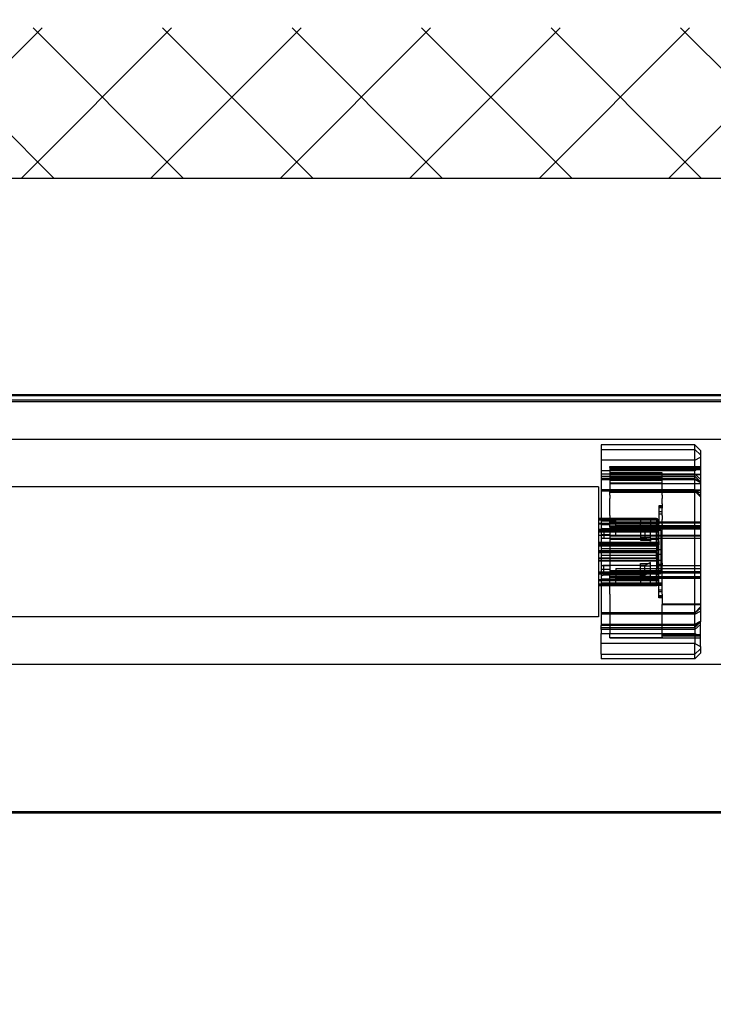
# Model space of a CAD drawing. Units: millimetres. Extents: x -988 to 5794, y -463 to 4060.
# Drawn here: x -455 to -215, y 1459 to 1800 of the extents above; entities that cross this region are included whole.
import ezdxf

# ---------------------------------------------------------------- set-up
doc = ezdxf.new("R2010")
doc.units = ezdxf.units.MM
doc.layers.add('Storama Masslinie', color=1, linetype='Continuous')
doc.layers.add('Storama Volllinie', color=7, linetype='Continuous')
doc.styles.add('ADESK2', font='isocp')
doc.dimstyles.new('MASS1_10', dxfattribs={"dimtxt": 20, "dimasz": 20, "dimexe": 10, "dimexo": 10, "dimgap": 1, "dimtad": 0, "dimdec": 1, "dimdsep": 46, "dimtxsty": 'ADESK2', "dimcen": -10, "dimclrd": 1, "dimclre": 1, "dimclrt": 1, "dimadec": 0, "dimazin": 0, "dimtfac": 1, "dimtdec": 1, "dimtmove": 0, "dimatfit": 3, "dimfxl": 1, "dimtvp": 1, "dimtolj": 1, "dimtzin": 0, "dimarcsym": 0})

# ---------------------------------------------------------------- blocks, each defined once
blk = doc.blocks.new('*D29')
at = {"layer": 'Defpoints', "color": 0, "lineweight": -3, "transparency": 16777216}
for p in [(-130.89, 1896.02), (-872.56, 1745.55), (-130.89, 1745.55)]:
    blk.add_point(p, dxfattribs=at)
at = {"layer": 'Storama Masslinie', "color": 1, "lineweight": -2, "transparency": 16777216}
for p, q in [((-872.56, 1755.55), (-872.56, 1906.02)), ((-130.89, 1755.55), (-130.89, 1906.02)), ((-852.56, 1896.02), (-150.89, 1896.02))]:
    blk.add_line(p, q, dxfattribs=at)
at = {"layer": 'Storama Masslinie', "color": 1, "lineweight": -3, "transparency": 16777216}
for points in [[(-852.56, 1899.35), (-852.56, 1892.68), (-872.56, 1896.02)], [(-150.89, 1899.35), (-150.89, 1892.68), (-130.89, 1896.02)]]:
    blk.add_solid(points, dxfattribs=at)
at = {"layer": 'Storama Masslinie', "color": 1, "transparency": 16777216, "insert": (-464.19, 1912.17), "char_height": 20, "attachment_point": 5, "style": 'ADESK2'}
blk.add_mtext('\\A1;Nischenlänge bei versenkten Führungen', dxfattribs=at)
blk = doc.blocks.new('*D83')
at = {"layer": 'Defpoints', "color": 0, "lineweight": -3, "transparency": 16777216}
for p in [(-130.89, 1830.78), (-130.89, 1745.55), (-797.79, 1670.18)]:
    blk.add_point(p, dxfattribs=at)
at = {"layer": 'Storama Masslinie', "color": 1, "lineweight": -2, "transparency": 16777216}
for p, q in [((-797.79, 1680.18), (-797.79, 1840.78)), ((-130.89, 1755.55), (-130.89, 1840.78)), ((-777.79, 1830.78), (-150.89, 1830.78))]:
    blk.add_line(p, q, dxfattribs=at)
at = {"layer": 'Storama Masslinie', "color": 1, "lineweight": -3, "transparency": 16777216}
for points in [[(-777.79, 1834.12), (-777.79, 1827.45), (-797.79, 1830.78)], [(-150.89, 1834.12), (-150.89, 1827.45), (-130.89, 1830.78)]]:
    blk.add_solid(points, dxfattribs=at)
at = {"layer": 'Storama Masslinie', "color": 1, "transparency": 16777216, "insert": (-464.34, 1856.51), "char_height": 20, "attachment_point": 5, "style": 'ADESK2'}
blk.add_mtext('\\A1;Anlagenbreite min. 660 / max. 4000', dxfattribs=at)

msp = doc.modelspace()

# ---------------------------------------------------------------- hatches: boundary and pattern name
at = {"layer": 'Storama Volllinie'}
h = msp.add_hatch(dxfattribs=at)
h.set_pattern_fill('ANSI37', color=256, scale=10)
h.paths.add_polyline_path([(-11.08, 1797.62), (-899.34, 1797.62), (-899.34, 725.48), (-899.34, 675.48), (-764.29, 675.48), (-764.29, 1525.48), (-792.79, 1525.48), (-872.79, 1525.55), (-872.56, 1745.55), (-130.89, 1745.55), (-130.89, 1525.48), (-129.37, 1525.48), (-129.34, 675.48), (-11.08, 675.48)])
edge = h.paths.add_edge_path(flags=16)
edge.add_arc((-781.19, 1523.64), 0.4, -53.8314, 0, ccw=False)
edge.add_arc((-784.79, 1528.57), 6.5, 287.6158, 306.1686, ccw=False)
edge.add_spline(control_points=[(-782.82, 1522.38), (-782.83, 1522.38), (-782.85, 1522.38), (-782.91, 1522.41), (-782.95, 1522.43), (-783.05, 1522.47), (-783.1, 1522.5), (-783.16, 1522.53)], knot_values=[0.021058, 0.021058, 0.021058, 0.021058, 0.038997, 0.038997, 0.056936, 0.056936, 0.074831, 0.074831, 0.074831, 0.074831], degree=3, periodic=0)
edge.add_line((-782.83, 1522.38), (-783.94, 1522.38))
edge.add_line((-783.94, 1522.38), (-785.91, 1522.38))
edge.add_line((-785.91, 1522.38), (-786.77, 1522.38))
edge.add_arc((-784.79, 1528.57), 6.5, 233.8314, 252.3112, ccw=False)
edge.add_arc((-788.39, 1523.64), 0.4, 180, 233.8314, ccw=False)
edge.add_line((-788.79, 1523.64), (-786.76, 1523.64))
edge.add_line((-786.76, 1523.64), (-786.76, 1524.04))
edge.add_line((-786.76, 1524.04), (-784.79, 1525.18))
edge.add_line((-784.79, 1525.18), (-782.82, 1524.04))
edge.add_line((-782.82, 1524.04), (-782.82, 1523.64))
edge.add_line((-782.82, 1523.64), (-780.79, 1523.64))
edge = h.paths.add_edge_path(flags=0)
edge.add_arc((-784.79, 1528.57), 6.5, 287.6888, 306.1686, ccw=False)
edge.add_line((-782.82, 1522.38), (-782.82, 1522.38))
edge.add_line((-782.82, 1522.38), (-783.94, 1522.38))
edge.add_line((-783.94, 1522.38), (-785.91, 1522.38))
edge.add_line((-785.91, 1522.38), (-786.77, 1522.38))
edge.add_arc((-784.79, 1528.57), 6.5, 233.8314, 252.3112, ccw=False)
edge.add_line((-788.63, 1523.32), (-786.49, 1523.32))
edge.add_line((-786.49, 1523.32), (-786.49, 1524.16))
edge.add_spline(control_points=[(-786.49, 1524.16), (-786.52, 1524.14), (-786.55, 1524.12), (-786.63, 1524.09), (-786.67, 1524.07), (-786.74, 1524.04), (-786.76, 1524.04), (-786.77, 1524.04), (-786.76, 1524.04), (-786.71, 1524.07), (-786.67, 1524.09), (-786.59, 1524.13), (-786.54, 1524.16), (-786.49, 1524.19)], knot_values=[0.128666, 0.128666, 0.128666, 0.128666, 0.139972, 0.139972, 0.15791, 0.15791, 0.175849, 0.175849, 0.193788, 0.193788, 0.211726, 0.211726, 0.229622, 0.229622, 0.229622, 0.229622], degree=3, periodic=0)
edge.add_spline(control_points=[(-786.49, 1524.19), (-786.44, 1524.21), (-786.39, 1524.24), (-786.29, 1524.29), (-786.24, 1524.31), (-786.14, 1524.35), (-786.1, 1524.36), (-786.06, 1524.36), (-786.05, 1524.35), (-786.04, 1524.35)], knot_values=[0.351323, 0.351323, 0.351323, 0.351323, 0.368011, 0.368011, 0.388051, 0.388051, 0.408091, 0.408091, 0.419123, 0.419123, 0.419123, 0.419123], degree=3, periodic=0)
edge.add_spline(control_points=[(-786.05, 1524.19), (-786.04, 1524.21), (-786.02, 1524.24), (-786.01, 1524.29), (-786.01, 1524.31), (-786.02, 1524.34), (-786.03, 1524.34), (-786.04, 1524.35)], knot_values=[0.305587, 0.305587, 0.305587, 0.305587, 0.322276, 0.322276, 0.342315, 0.342315, 0.351323, 0.351323, 0.351323, 0.351323], degree=3, periodic=0)
edge.add_spline(control_points=[(-786.04, 1524.35), (-786.01, 1524.35), (-785.98, 1524.36), (-785.93, 1524.36), (-785.89, 1524.35), (-785.85, 1524.31), (-785.84, 1524.29), (-785.84, 1524.24), (-785.85, 1524.21), (-785.86, 1524.19)], knot_values=[0.351323, 0.351323, 0.351323, 0.351323, 0.362355, 0.362355, 0.382395, 0.382395, 0.402435, 0.402435, 0.419123, 0.419123, 0.419123, 0.419123], degree=3, periodic=0)
edge.add_line((-785.84, 1524.26), (-785.84, 1524.09))
edge.add_spline(control_points=[(-785.84, 1524.09), (-785.83, 1524.08), (-785.81, 1524.06), (-785.78, 1524.05), (-785.77, 1524.05), (-785.77, 1524.05)], knot_values=[0.152283, 0.152283, 0.152283, 0.152283, 0.164501, 0.164501, 0.167032, 0.167032, 0.167032, 0.167032], degree=3, periodic=0)
edge.add_spline(control_points=[(-785.77, 1524.05), (-785.76, 1524.05), (-785.75, 1524.05), (-785.68, 1524.07), (-785.62, 1524.09), (-785.51, 1524.13), (-785.46, 1524.16), (-785.42, 1524.19)], knot_values=[0.128666, 0.128666, 0.128666, 0.128666, 0.131198, 0.131198, 0.149137, 0.149137, 0.167032, 0.167032, 0.167032, 0.167032], degree=3, periodic=0)
edge.add_spline(control_points=[(-785.42, 1524.19), (-785.38, 1524.21), (-785.34, 1524.24), (-785.24, 1524.29), (-785.18, 1524.31), (-785.04, 1524.35), (-784.97, 1524.36), (-784.87, 1524.36), (-784.83, 1524.35), (-784.79, 1524.35)], knot_values=[0.351323, 0.351323, 0.351323, 0.351323, 0.368011, 0.368011, 0.388051, 0.388051, 0.408091, 0.408091, 0.419123, 0.419123, 0.419123, 0.419123], degree=3, periodic=0)
edge.add_spline(control_points=[(-784.79, 1524.35), (-784.75, 1524.35), (-784.72, 1524.36), (-784.61, 1524.36), (-784.54, 1524.35), (-784.41, 1524.31), (-784.34, 1524.29), (-784.24, 1524.24), (-784.2, 1524.21), (-784.16, 1524.19)], knot_values=[0.351323, 0.351323, 0.351323, 0.351323, 0.362355, 0.362355, 0.382395, 0.382395, 0.402435, 0.402435, 0.419123, 0.419123, 0.419123, 0.419123], degree=3, periodic=0)
edge.add_spline(control_points=[(-784.16, 1524.19), (-784.12, 1524.16), (-784.07, 1524.13), (-783.96, 1524.09), (-783.9, 1524.07), (-783.83, 1524.05), (-783.82, 1524.05), (-783.82, 1524.05)], knot_values=[0.128666, 0.128666, 0.128666, 0.128666, 0.146562, 0.146562, 0.164501, 0.164501, 0.167032, 0.167032, 0.167032, 0.167032], degree=3, periodic=0)
edge.add_spline(control_points=[(-783.82, 1524.05), (-783.81, 1524.05), (-783.81, 1524.05), (-783.77, 1524.06), (-783.75, 1524.08), (-783.74, 1524.09)], knot_values=[0.152283, 0.152283, 0.152283, 0.152283, 0.154815, 0.154815, 0.167032, 0.167032, 0.167032, 0.167032], degree=3, periodic=0)
edge.add_line((-783.74, 1524.09), (-783.74, 1524.26))
edge.add_spline(control_points=[(-783.73, 1524.19), (-783.74, 1524.21), (-783.74, 1524.24), (-783.74, 1524.29), (-783.73, 1524.31), (-783.69, 1524.35), (-783.66, 1524.36), (-783.6, 1524.36), (-783.57, 1524.35), (-783.55, 1524.35)], knot_values=[0.351323, 0.351323, 0.351323, 0.351323, 0.368011, 0.368011, 0.388051, 0.388051, 0.408091, 0.408091, 0.419123, 0.419123, 0.419123, 0.419123], degree=3, periodic=0)
edge.add_spline(control_points=[(-783.55, 1524.35), (-783.54, 1524.35), (-783.52, 1524.36), (-783.48, 1524.36), (-783.44, 1524.35), (-783.34, 1524.31), (-783.29, 1524.29), (-783.19, 1524.24), (-783.15, 1524.21), (-783.1, 1524.19)], knot_values=[0.351323, 0.351323, 0.351323, 0.351323, 0.362355, 0.362355, 0.382395, 0.382395, 0.402435, 0.402435, 0.419123, 0.419123, 0.419123, 0.419123], degree=3, periodic=0)
edge.add_spline(control_points=[(-783.1, 1524.19), (-783.04, 1524.16), (-782.99, 1524.13), (-782.91, 1524.09), (-782.87, 1524.07), (-782.83, 1524.04), (-782.82, 1524.04), (-782.83, 1524.04), (-782.85, 1524.04), (-782.91, 1524.07), (-782.95, 1524.09), (-783.03, 1524.12), (-783.06, 1524.14), (-783.1, 1524.16)], knot_values=[0.128666, 0.128666, 0.128666, 0.128666, 0.146562, 0.146562, 0.164501, 0.164501, 0.182439, 0.182439, 0.200378, 0.200378, 0.218317, 0.218317, 0.229622, 0.229622, 0.229622, 0.229622], degree=3, periodic=0)
edge.add_line((-783.1, 1524.16), (-783.1, 1523.32))
edge.add_line((-783.1, 1523.32), (-780.96, 1523.32))
edge = h.paths.add_edge_path(flags=0)
edge.add_spline(control_points=[(-786.05, 1522.69), (-786.06, 1522.69), (-786.07, 1522.7), (-786.08, 1522.7), (-786.08, 1522.7), (-786.08, 1522.7)], knot_values=[0.087087, 0.087087, 0.087087, 0.087087, 0.09227, 0.09227, 0.093603, 0.093603, 0.093603, 0.093603], degree=3, periodic=0)
edge.add_spline(control_points=[(-786.08, 1522.68), (-786.07, 1522.68), (-786.06, 1522.68), (-786.05, 1522.68)], knot_values=[0.10207, 0.10207, 0.10207, 0.10207, 0.105524, 0.105524, 0.105524, 0.105524], degree=3, periodic=0)
edge.add_spline(control_points=[(-786.05, 1522.53), (-786.04, 1522.55), (-786.02, 1522.58), (-786.01, 1522.63), (-786.01, 1522.65), (-786.02, 1522.68), (-786.03, 1522.68), (-786.04, 1522.69)], knot_values=[0.099453, 0.099453, 0.099453, 0.099453, 0.116141, 0.116141, 0.136181, 0.136181, 0.145188, 0.145188, 0.145188, 0.145188], degree=3, periodic=0)
edge.add_spline(control_points=[(-786.04, 1522.69), (-786.03, 1522.69), (-786.02, 1522.69), (-786.01, 1522.69)], knot_values=[0.095546, 0.095546, 0.095546, 0.095546, 0.099453, 0.099453, 0.099453, 0.099453], degree=3, periodic=0)
edge = h.paths.add_edge_path(flags=0)
edge.add_line((-783.72, 1522.66), (-783.72, 1522.68))
edge.add_spline(control_points=[(-783.73, 1522.65), (-783.74, 1522.64), (-783.74, 1522.62), (-783.74, 1522.58), (-783.74, 1522.55), (-783.73, 1522.53)], knot_values=[0.031652, 0.031652, 0.031652, 0.031652, 0.045609, 0.045609, 0.062297, 0.062297, 0.062297, 0.062297], degree=3, periodic=0)
edge.add_spline(control_points=[(-783.57, 1522.69), (-783.59, 1522.69), (-783.61, 1522.7), (-783.66, 1522.7), (-783.69, 1522.69), (-783.71, 1522.67), (-783.71, 1522.66), (-783.72, 1522.66)], knot_values=[0.065968, 0.065968, 0.065968, 0.065968, 0.073094, 0.073094, 0.093133, 0.093133, 0.095546, 0.095546, 0.095546, 0.095546], degree=3, periodic=0)
edge = h.paths.add_edge_path(flags=0)
edge.add_spline(control_points=[(-783.16, 1522.56), (-783.18, 1522.57), (-783.21, 1522.59), (-783.29, 1522.63), (-783.34, 1522.65), (-783.44, 1522.69), (-783.47, 1522.69), (-783.5, 1522.7)], knot_values=[0.038447, 0.038447, 0.038447, 0.038447, 0.048341, 0.048341, 0.068381, 0.068381, 0.087087, 0.087087, 0.087087, 0.087087], degree=3, periodic=0)
edge.add_line((-783.5, 1522.7), (-783.5, 1524.12))
edge.add_line((-783.5, 1524.12), (-783.53, 1524.19))
edge.add_line((-783.53, 1524.19), (-783.53, 1522.7))
edge = h.paths.add_edge_path(flags=0)
edge.add_line((-782.82, 1522.38), (-782.85, 1522.39))
edge.add_spline(control_points=[(-783.1, 1522.53), (-783.04, 1522.5), (-782.99, 1522.47), (-782.91, 1522.43), (-782.87, 1522.41), (-782.83, 1522.38), (-782.82, 1522.38), (-782.82, 1522.38)], knot_values=[0.074831, 0.074831, 0.074831, 0.074831, 0.092727, 0.092727, 0.110665, 0.110665, 0.128604, 0.128604, 0.128604, 0.128604], degree=3, periodic=0)
edge.add_line((-782.82, 1522.38), (-782.82, 1522.38))
edge = h.paths.add_edge_path(flags=0)
edge.add_spline(control_points=[(-783.82, 1522.39), (-783.85, 1522.38), (-783.89, 1522.38), (-783.94, 1522.38)], knot_values=[0.074831, 0.074831, 0.074831, 0.074831, 0.090238, 0.090238, 0.090238, 0.090238], degree=3, periodic=0)
edge.add_spline(control_points=[(-783.94, 1522.38), (-784, 1522.38), (-784.06, 1522.38), (-784.18, 1522.41), (-784.24, 1522.43), (-784.34, 1522.47), (-784.38, 1522.5), (-784.42, 1522.53)], knot_values=[0.021058, 0.021058, 0.021058, 0.021058, 0.038997, 0.038997, 0.056936, 0.056936, 0.074831, 0.074831, 0.074831, 0.074831], degree=3, periodic=0)
edge.add_spline(control_points=[(-784.42, 1522.53), (-784.45, 1522.55), (-784.49, 1522.58), (-784.58, 1522.63), (-784.64, 1522.65), (-784.73, 1522.68), (-784.76, 1522.68), (-784.79, 1522.69)], knot_values=[0.099453, 0.099453, 0.099453, 0.099453, 0.116141, 0.116141, 0.136181, 0.136181, 0.145188, 0.145188, 0.145188, 0.145188], degree=3, periodic=0)
edge.add_spline(control_points=[(-784.79, 1522.69), (-784.82, 1522.68), (-784.85, 1522.68), (-784.95, 1522.65), (-785, 1522.63), (-785.09, 1522.58), (-785.13, 1522.55), (-785.16, 1522.53)], knot_values=[0.099453, 0.099453, 0.099453, 0.099453, 0.10846, 0.10846, 0.1285, 0.1285, 0.145188, 0.145188, 0.145188, 0.145188], degree=3, periodic=0)
edge.add_spline(control_points=[(-785.16, 1522.53), (-785.2, 1522.5), (-785.24, 1522.47), (-785.34, 1522.43), (-785.4, 1522.41), (-785.53, 1522.38), (-785.59, 1522.38), (-785.64, 1522.38)], knot_values=[0.021058, 0.021058, 0.021058, 0.021058, 0.038954, 0.038954, 0.056892, 0.056892, 0.074831, 0.074831, 0.074831, 0.074831], degree=3, periodic=0)
edge.add_spline(control_points=[(-785.64, 1522.38), (-785.69, 1522.38), (-785.73, 1522.38), (-785.77, 1522.39)], knot_values=[0.074831, 0.074831, 0.074831, 0.074831, 0.090238, 0.090238, 0.090238, 0.090238], degree=3, periodic=0)
edge.add_spline(control_points=[(-785.77, 1522.39), (-785.82, 1522.38), (-785.87, 1522.38), (-785.91, 1522.38)], knot_values=[0.074831, 0.074831, 0.074831, 0.074831, 0.090238, 0.090238, 0.090238, 0.090238], degree=3, periodic=0)
edge.add_spline(control_points=[(-785.91, 1522.38), (-785.96, 1522.38), (-786, 1522.38), (-786.06, 1522.41), (-786.08, 1522.43), (-786.08, 1522.47), (-786.08, 1522.5), (-786.05, 1522.53)], knot_values=[0.021058, 0.021058, 0.021058, 0.021058, 0.038997, 0.038997, 0.056936, 0.056936, 0.074831, 0.074831, 0.074831, 0.074831], degree=3, periodic=0)
edge.add_line((-786.08, 1522.45), (-786.08, 1524.12))
edge.add_line((-786.08, 1524.12), (-786.05, 1524.19))
edge.add_line((-786.05, 1524.19), (-786.05, 1522.53))
edge.add_spline(control_points=[(-786.05, 1522.53), (-786.08, 1522.5), (-786.08, 1522.47), (-786.08, 1522.43), (-786.06, 1522.41), (-786, 1522.38), (-785.96, 1522.38), (-785.91, 1522.38)], knot_values=[0.021058, 0.021058, 0.021058, 0.021058, 0.038954, 0.038954, 0.056892, 0.056892, 0.074831, 0.074831, 0.074831, 0.074831], degree=3, periodic=0)
edge.add_spline(control_points=[(-785.91, 1522.38), (-785.87, 1522.38), (-785.82, 1522.38), (-785.77, 1522.39)], knot_values=[0.074831, 0.074831, 0.074831, 0.074831, 0.090238, 0.090238, 0.090238, 0.090238], degree=3, periodic=0)
edge.add_spline(control_points=[(-785.77, 1522.39), (-785.77, 1522.39), (-785.78, 1522.39), (-785.82, 1522.41), (-785.85, 1522.43), (-785.87, 1522.47), (-785.87, 1522.5), (-785.86, 1522.53)], knot_values=[0.090238, 0.090238, 0.090238, 0.090238, 0.09277, 0.09277, 0.110708, 0.110708, 0.128604, 0.128604, 0.128604, 0.128604], degree=3, periodic=0)
edge.add_line((-785.87, 1522.45), (-785.87, 1524.15))
edge.add_line((-785.87, 1524.15), (-785.86, 1524.19))
edge.add_line((-785.86, 1524.19), (-785.86, 1522.53))
edge.add_spline(control_points=[(-785.86, 1522.53), (-785.87, 1522.5), (-785.87, 1522.47), (-785.85, 1522.43), (-785.82, 1522.41), (-785.78, 1522.39), (-785.77, 1522.39), (-785.77, 1522.39)], knot_values=[0.090238, 0.090238, 0.090238, 0.090238, 0.108133, 0.108133, 0.126072, 0.126072, 0.128604, 0.128604, 0.128604, 0.128604], degree=3, periodic=0)
edge.add_spline(control_points=[(-785.77, 1522.39), (-785.76, 1522.39), (-785.75, 1522.39), (-785.68, 1522.41), (-785.62, 1522.43), (-785.51, 1522.47), (-785.46, 1522.5), (-785.42, 1522.53)], knot_values=[0.090238, 0.090238, 0.090238, 0.090238, 0.09277, 0.09277, 0.110708, 0.110708, 0.128604, 0.128604, 0.128604, 0.128604], degree=3, periodic=0)
edge.add_spline(control_points=[(-785.42, 1522.53), (-785.38, 1522.55), (-785.34, 1522.58), (-785.26, 1522.62), (-785.21, 1522.64), (-785.16, 1522.65)], knot_values=[0.031652, 0.031652, 0.031652, 0.031652, 0.048341, 0.048341, 0.06285, 0.06285, 0.06285, 0.06285], degree=3, periodic=0)
edge.add_spline(control_points=[(-785.16, 1522.65), (-785.15, 1522.66), (-785.13, 1522.66), (-785.04, 1522.69), (-784.97, 1522.7), (-784.87, 1522.7), (-784.83, 1522.69), (-784.79, 1522.69)], knot_values=[0.06285, 0.06285, 0.06285, 0.06285, 0.068381, 0.068381, 0.08842, 0.08842, 0.099453, 0.099453, 0.099453, 0.099453], degree=3, periodic=0)
edge.add_spline(control_points=[(-784.79, 1522.69), (-784.75, 1522.69), (-784.72, 1522.7), (-784.61, 1522.7), (-784.54, 1522.69), (-784.46, 1522.66), (-784.44, 1522.66), (-784.42, 1522.65)], knot_values=[0.06285, 0.06285, 0.06285, 0.06285, 0.073882, 0.073882, 0.093922, 0.093922, 0.099453, 0.099453, 0.099453, 0.099453], degree=3, periodic=0)
edge.add_spline(control_points=[(-784.42, 1522.65), (-784.37, 1522.64), (-784.33, 1522.62), (-784.24, 1522.58), (-784.2, 1522.55), (-784.16, 1522.53)], knot_values=[0.031652, 0.031652, 0.031652, 0.031652, 0.046161, 0.046161, 0.06285, 0.06285, 0.06285, 0.06285], degree=3, periodic=0)
edge.add_spline(control_points=[(-784.16, 1522.53), (-784.12, 1522.5), (-784.07, 1522.47), (-783.96, 1522.43), (-783.9, 1522.41), (-783.83, 1522.39), (-783.82, 1522.39), (-783.82, 1522.39)], knot_values=[0.090238, 0.090238, 0.090238, 0.090238, 0.108133, 0.108133, 0.126072, 0.126072, 0.128604, 0.128604, 0.128604, 0.128604], degree=3, periodic=0)
edge.add_spline(control_points=[(-783.67, 1522.38), (-783.72, 1522.38), (-783.76, 1522.38), (-783.82, 1522.39)], knot_values=[0.074831, 0.074831, 0.074831, 0.074831, 0.090238, 0.090238, 0.090238, 0.090238], degree=3, periodic=0)
edge = h.paths.add_edge_path(flags=16)
edge.add_line((-788.89, 1524.98), (-788.89, 1522.98))
edge.add_line((-788.89, 1522.98), (-788.89, 1522.48))
edge.add_line((-788.89, 1522.48), (-788.89, 1500.48))
edge.add_line((-788.89, 1500.48), (-789.39, 1496.48))
edge.add_line((-789.39, 1496.48), (-791.33, 1480.98))
edge.add_line((-791.33, 1480.98), (-791.39, 1480.48))
edge.add_line((-791.39, 1480.48), (-793.09, 1480.48))
edge.add_line((-793.09, 1480.48), (-793.64, 1480.48))
edge.add_line((-793.64, 1480.48), (-794.39, 1480.48))
edge.add_line((-794.39, 1480.48), (-794.41, 1480.72))
edge.add_line((-794.41, 1480.72), (-794.75, 1484.48))
edge.add_line((-794.75, 1484.48), (-795.69, 1494.92))
edge.add_line((-795.69, 1494.92), (-796.19, 1500.48))
edge.add_line((-796.19, 1500.48), (-796.19, 1522.48))
edge.add_arc((-796.19, 1522.98), 0.5, 270, 360)
edge.add_line((-795.69, 1522.98), (-795.69, 1524.98))
edge.add_line((-795.69, 1524.98), (-795.19, 1524.98))
edge.add_line((-795.19, 1524.98), (-794.39, 1524.98))
edge.add_line((-794.39, 1524.98), (-793.89, 1524.98))
edge.add_line((-793.89, 1524.98), (-792.39, 1524.98))
edge.add_line((-792.39, 1524.98), (-789.83, 1524.98))
edge.add_line((-789.83, 1524.98), (-789.4, 1524.98))
edge.add_ellipse((-788.97, 1524.98), major_axis=(0, 0.5), ratio=0.866025, start_angle=0, end_angle=90)
edge.add_line((-789.4, 1524.98), (-788.89, 1524.98))
edge = h.paths.add_edge_path(flags=0)
edge.add_ellipse((-788.97, 1522.98), major_axis=(0, -0.5), ratio=0.866025, start_angle=270, end_angle=360)
edge.add_line((-788.97, 1522.48), (-789.39, 1522.48))
edge.add_line((-789.39, 1522.48), (-789.83, 1522.48))
edge.add_line((-789.83, 1522.48), (-792.39, 1522.48))
edge.add_spline(control_points=[(-792.39, 1522.48), (-792.61, 1522.48), (-792.88, 1522.47), (-793.09, 1522.53)], knot_values=[0, 0, 0, 0, 0.06638, 0.06638, 0.06638, 0.06638], degree=3, periodic=0)
edge.add_line((-793.09, 1522.53), (-793.09, 1480.98))
edge.add_line((-793.09, 1480.98), (-793.39, 1480.98))
edge.add_spline(control_points=[(-793.39, 1480.98), (-793.39, 1480.9), (-793.4, 1480.82), (-793.42, 1480.74), (-793.42, 1480.73), (-793.43, 1480.72)], knot_values=[0.162153, 0.162153, 0.162153, 0.162153, 0.187087, 0.187087, 0.190192, 0.190192, 0.190192, 0.190192], degree=3, periodic=0)
edge.add_line((-793.39, 1480.97), (-793.39, 1483.63))
edge.add_ellipse((-793.89, 1483.63), major_axis=(0, 0.851), ratio=0.5875, start_angle=270, end_angle=360)
edge.add_line((-793.89, 1484.48), (-793.89, 1522.48))
edge.add_line((-793.89, 1522.48), (-794.39, 1522.48))
edge.add_line((-794.39, 1522.48), (-795.19, 1522.48))
edge.add_line((-795.19, 1522.48), (-795.19, 1522.98))
edge.add_line((-795.19, 1522.98), (-794.39, 1522.98))
edge.add_line((-794.39, 1522.98), (-793.89, 1522.98))
edge.add_line((-793.89, 1522.98), (-792.39, 1522.98))
edge.add_line((-792.39, 1522.98), (-789.83, 1522.98))
edge.add_line((-789.83, 1522.98), (-789.4, 1522.98))
edge = h.paths.add_edge_path(flags=0)
edge.add_spline(control_points=[(-793.09, 1522.53), (-793.13, 1522.54), (-793.17, 1522.55), (-793.24, 1522.56), (-793.27, 1522.57), (-793.32, 1522.57), (-793.34, 1522.57), (-793.37, 1522.56), (-793.38, 1522.55), (-793.39, 1522.54), (-793.39, 1522.53), (-793.39, 1522.53)], knot_values=[0, 0, 0, 0, 0.011869, 0.011869, 0.022799, 0.022799, 0.03321, 0.03321, 0.040437, 0.040437, 0.048158, 0.048158, 0.048158, 0.048158], degree=3, periodic=0)
edge.add_spline(control_points=[(-793.39, 1522.53), (-793.39, 1522.49), (-793.39, 1522.48), (-793.39, 1522.48)], knot_values=[-0.06638, -0.06638, -0.06638, -0.06638, -0.023213, -0.023213, -0.023213, -0.023213], degree=3, periodic=0)
edge.add_line((-793.39, 1522.49), (-793.39, 1522.48))
edge.add_line((-793.39, 1522.48), (-793.89, 1522.48))
edge.add_line((-793.89, 1522.48), (-793.89, 1522.98))
edge.add_arc((-793.39, 1522.98), 0.5, 180, 270)
edge.add_spline(control_points=[(-793.39, 1522.48), (-793.39, 1522.48), (-793.39, 1522.49), (-793.39, 1522.53)], knot_values=[-0.06638, -0.06638, -0.06638, -0.06638, -0.023213, -0.023213, -0.023213, -0.023213], degree=3, periodic=0)

# ---------------------------------------------------------------- linework, layer by layer
at = {"layer": 'Storama Volllinie', "lineweight": -3}
msp.add_line((-872.56, 1745.55), (-130.89, 1745.55), dxfattribs=at)
at = {"layer": 'Storama Volllinie'}
for p, q in [((-782.79, 1670.48), (-145.89, 1670.48)), ((-782.79, 1670.18), (-145.89, 1670.18)), ((-782.79, 1668.68), (-145.89, 1668.68)), ((-782.79, 1668.12), (-145.89, 1668.12)), ((-172.89, 1654.98), (-755.79, 1654.98)), ((-253.64, 1653.08), (-253.64, 1590.5)), ((-221.14, 1653.08), (-253.64, 1653.08)), ((-221.14, 1590.5), (-221.14, 1653.08)), ((-219.14, 1651.08), (-221.14, 1653.08)), ((-253.64, 1651.47), (-221.14, 1651.47)), ((-221.14, 1651.47), (-219.14, 1649.56)), ((-221.14, 1647.77), (-219.14, 1648.82)), ((-219.14, 1651.08), (-219.14, 1591.87)), ((-221.14, 1647.77), (-253.64, 1647.77)), ((-250.54, 1645.53), (-250.54, 1645.53)), ((-250.54, 1645.19), (-250.54, 1645.53)), ((-250.54, 1645.53), (-219.14, 1645.53)), ((-250.54, 1645.53), (-219.14, 1645.53)), ((-221.14, 1644.24), (-219.14, 1645.3)), ((-253.64, 1644.24), (-221.14, 1644.24)), ((-221.14, 1642.87), (-253.64, 1642.87)), ((-253.64, 1642.24), (-221.14, 1642.24)), ((-250.54, 1645.19), (-250.54, 1643.39)), ((-250.54, 1645.19), (-219.14, 1645.19)), ((-250.54, 1645.02), (-219.14, 1645.02)), ((-250.54, 1644.56), (-219.14, 1644.56)), ((-250.54, 1643.39), (-250.54, 1642.87)), ((-232.44, 1643.39), (-250.54, 1643.39)), ((-250.54, 1642.87), (-250.54, 1637.45)), ((-250.54, 1642.87), (-219.14, 1642.87)), ((-250.54, 1642.85), (-232.44, 1642.85)), ((-250.54, 1642.04), (-232.44, 1642.04)), ((-232.44, 1642.85), (-232.44, 1643.39)), ((-232.44, 1635.67), (-232.44, 1642.85)), ((-232.44, 1642.83), (-219.14, 1642.83)), ((-221.14, 1642.87), (-219.14, 1641.17)), ((-219.14, 1640.24), (-221.14, 1642.24)), ((-254.54, 1638.48), (-747.89, 1638.48)), ((-254.54, 1638.48), (-254.54, 1593.48)), ((-221.14, 1641.45), (-253.64, 1641.45)), ((-253.64, 1641.05), (-221.14, 1641.05)), ((-250.54, 1641.34), (-232.44, 1641.34)), ((-232.44, 1640.76), (-250.54, 1640.76)), ((-250.54, 1639.88), (-232.44, 1639.88)), ((-250.54, 1639.67), (-219.14, 1639.67)), ((-221.14, 1641.45), (-219.14, 1640.08)), ((-221.14, 1641.05), (-219.14, 1640)), ((-221.14, 1637.53), (-253.64, 1637.53)), ((-253.64, 1637.21), (-221.14, 1637.21)), ((-221.14, 1637.06), (-253.64, 1637.06)), ((-250.54, 1637.31), (-250.54, 1637.45)), ((-250.54, 1637.45), (-219.14, 1637.45)), ((-250.54, 1637.41), (-219.14, 1637.41)), ((-250.54, 1635.67), (-250.54, 1637.31)), ((-250.54, 1637.31), (-219.14, 1637.31)), ((-250.54, 1636.62), (-219.14, 1636.62)), ((-250.54, 1635.67), (-250.54, 1634.51)), ((-232.44, 1635.67), (-232.44, 1634.51)), ((-221.14, 1637.53), (-219.14, 1636.48)), ((-219.14, 1635.51), (-221.14, 1637.21)), ((-221.14, 1637.06), (-219.14, 1635.06)), ((-250.54, 1628.55), (-250.54, 1634.51)), ((-233.64, 1631.88), (-233.64, 1631.61)), ((-232.44, 1631.88), (-233.64, 1631.88)), ((-233.64, 1631.61), (-233.64, 1631.27)), ((-233.64, 1631.61), (-232.44, 1631.61)), ((-232.44, 1632.65), (-232.44, 1634.51)), ((-232.44, 1632.65), (-232.44, 1631.1)), ((-250.54, 1628.55), (-250.54, 1627.16)), ((-232.44, 1631.27), (-233.64, 1631.27)), ((-233.64, 1631.27), (-233.64, 1628.99)), ((-232.44, 1629.81), (-233.64, 1629.81)), ((-233.64, 1629.15), (-232.44, 1629.15)), ((-233.64, 1628.99), (-233.64, 1628.69)), ((-233.64, 1628.69), (-233.64, 1627.81)), ((-232.44, 1629.86), (-232.44, 1631.1)), ((-232.44, 1628.55), (-232.44, 1629.86)), ((-232.44, 1628.55), (-232.44, 1627.16)), ((-254.54, 1627.58), (-234.44, 1627.58)), ((-234.44, 1627.54), (-254.54, 1627.54)), ((-254.54, 1627.04), (-234.44, 1627.04)), ((-254.54, 1625.94), (-234.44, 1625.94)), ((-254.54, 1625.75), (-234.44, 1625.75)), ((-234.44, 1625.67), (-254.54, 1625.67)), ((-253.64, 1626.68), (-250.54, 1626.68)), ((-250.54, 1625.4), (-253.64, 1625.4)), ((-250.54, 1625.03), (-250.54, 1627.16)), ((-250.54, 1626.72), (-248.54, 1626.72)), ((-250.54, 1626.43), (-219.14, 1626.43)), ((-250.54, 1626.37), (-219.14, 1626.37)), ((-250.54, 1626.16), (-219.14, 1626.16)), ((-250.54, 1626.1), (-219.14, 1626.1)), ((-250.54, 1624.5), (-250.54, 1625.03)), ((-250.54, 1625.03), (-219.14, 1625.03)), ((-248.54, 1623.32), (-248.54, 1626.72)), ((-248.54, 1625.14), (-219.14, 1625.14)), ((-236.44, 1626.92), (-239.94, 1626.92)), ((-239.94, 1626.92), (-239.94, 1625.67)), ((-239.94, 1625.67), (-236.44, 1625.67)), ((-239.94, 1624.58), (-239.94, 1625.67)), ((-236.44, 1626.92), (-236.44, 1625.67)), ((-236.44, 1625.67), (-236.44, 1624.58)), ((-234.44, 1627.04), (-234.44, 1627.58)), ((-234.44, 1627.04), (-234.44, 1625.94)), ((-234.44, 1625.75), (-234.44, 1625.94)), ((-234.44, 1619.17), (-234.44, 1625.75)), ((-233.94, 1627.08), (-233.94, 1626.81)), ((-233.94, 1625.44), (-233.94, 1626.81)), ((-233.94, 1625.44), (-233.94, 1625.34)), ((-233.94, 1625.34), (-233.94, 1619.04)), ((-233.64, 1627.81), (-233.64, 1626.4)), ((-233.64, 1626.13), (-233.64, 1626.4)), ((-233.64, 1626.13), (-233.64, 1625.53)), ((-233.64, 1622.74), (-233.64, 1625.53)), ((-232.44, 1625.42), (-232.44, 1627.16)), ((-232.44, 1625.42), (-232.44, 1623.87)), ((-234.44, 1623.74), (-254.54, 1623.74)), ((-254.54, 1623.48), (-234.44, 1623.48)), ((-254.54, 1623.16), (-234.44, 1623.16)), ((-234.44, 1623.06), (-254.54, 1623.06)), ((-254.54, 1622.94), (-234.44, 1622.94)), ((-234.44, 1621.68), (-254.54, 1621.68)), ((-253.64, 1623.97), (-233.64, 1623.97)), ((-253.64, 1622), (-250.54, 1622)), ((-252.64, 1624.09), (-252.64, 1620.69)), ((-252.64, 1624.09), (-238.44, 1624.09)), ((-250.54, 1624.5), (-250.54, 1610.3)), ((-250.54, 1624.5), (-219.14, 1624.5)), ((-250.54, 1623.98), (-219.14, 1623.98)), ((-250.54, 1623.96), (-219.14, 1623.96)), ((-250.54, 1621.51), (-219.14, 1621.51)), ((-248.54, 1621.74), (-248.54, 1623.32)), ((-248.54, 1621.74), (-219.14, 1621.74)), ((-239.94, 1624.58), (-239.94, 1620.89)), ((-239.94, 1624.58), (-236.44, 1624.58)), ((-239.94, 1624.34), (-236.44, 1624.34)), ((-238.44, 1624.09), (-238.44, 1620.69)), ((-236.44, 1623.03), (-238.44, 1624.09)), ((-236.44, 1624.09), (-236.44, 1624.58)), ((-236.44, 1624.09), (-219.14, 1624.09)), ((-236.44, 1620.69), (-236.44, 1624.09)), ((-234.33, 1623.48), (-232.94, 1623.48)), ((-233.64, 1619.58), (-233.64, 1622.74)), ((-232.94, 1623.48), (-232.94, 1608.48)), ((-232.44, 1623.75), (-232.44, 1623.87)), ((-232.44, 1612.2), (-232.44, 1623.75)), ((-234.44, 1619.17), (-254.54, 1619.17)), ((-254.54, 1618.94), (-234.44, 1618.94)), ((-234.44, 1618.44), (-254.54, 1618.44)), ((-254.54, 1618.24), (-233.94, 1618.24)), ((-254.54, 1618.02), (-234.44, 1618.02)), ((-253.64, 1620.73), (-250.54, 1620.73)), ((-253.64, 1619.18), (-233.64, 1619.18)), ((-252.64, 1620.69), (-238.44, 1620.69)), ((-250.54, 1620.34), (-233.64, 1620.34)), ((-239.94, 1620.89), (-239.94, 1620.02)), ((-236.44, 1620.89), (-239.94, 1620.89)), ((-239.94, 1620.02), (-236.44, 1620.02)), ((-236.44, 1619.63), (-238.44, 1620.69)), ((-236.44, 1620.69), (-219.14, 1620.69)), ((-236.44, 1620.69), (-236.44, 1619.63)), ((-234.44, 1618.02), (-234.44, 1619.17)), ((-234.44, 1618.02), (-234.44, 1616.3)), ((-233.94, 1619.04), (-233.94, 1618.46)), ((-233.94, 1616.75), (-233.94, 1618.46)), ((-233.64, 1619.58), (-233.64, 1618.36)), ((-233.64, 1613.07), (-233.64, 1618.36)), ((-234.44, 1616.3), (-254.54, 1616.3)), ((-254.54, 1616.09), (-234.44, 1616.09)), ((-254.54, 1615.87), (-234.44, 1615.87)), ((-234.44, 1615.65), (-254.54, 1615.65)), ((-253.64, 1617.11), (-233.64, 1617.11)), ((-253.64, 1614.84), (-233.64, 1614.84)), ((-234.44, 1616.3), (-234.44, 1615.87)), ((-234.44, 1615.87), (-234.44, 1615.65)), ((-234.44, 1613.93), (-234.44, 1615.65)), ((-233.94, 1616.7), (-233.94, 1616.75)), ((-233.94, 1613.72), (-233.94, 1615.25)), ((-233.64, 1616.79), (-232.44, 1616.79)), ((-233.64, 1615.16), (-232.44, 1615.16)), ((-254.54, 1613.93), (-234.44, 1613.93)), ((-254.54, 1613.72), (-233.94, 1613.72)), ((-234.44, 1613.51), (-254.54, 1613.51)), ((-254.54, 1613.01), (-234.44, 1613.01)), ((-234.44, 1612.78), (-254.54, 1612.78)), ((-253.64, 1611.23), (-250.54, 1611.23)), ((-252.64, 1607.87), (-252.64, 1611.27)), ((-238.44, 1611.27), (-252.64, 1611.27)), ((-239.94, 1608.87), (-239.94, 1611.94)), ((-239.94, 1611.94), (-236.44, 1611.94)), ((-236.44, 1612.32), (-238.44, 1611.27)), ((-238.44, 1607.87), (-238.44, 1611.27)), ((-236.44, 1608.92), (-236.44, 1612.32)), ((-236.44, 1611.27), (-219.14, 1611.27)), ((-234.44, 1613.51), (-234.44, 1613.93)), ((-234.44, 1613.51), (-234.44, 1613.01)), ((-234.44, 1613.01), (-234.44, 1610.27)), ((-233.94, 1612.74), (-233.94, 1613.72)), ((-233.94, 1612.67), (-233.94, 1612.74)), ((-233.94, 1609.93), (-233.94, 1612.67)), ((-233.64, 1611.61), (-233.64, 1613.07)), ((-233.64, 1613.07), (-232.44, 1613.07)), ((-232.44, 1611.61), (-233.64, 1611.61)), ((-233.64, 1602.8), (-233.64, 1611.61)), ((-232.44, 1612.08), (-232.44, 1612.2)), ((-232.44, 1612.08), (-232.44, 1611.01)), ((-234.44, 1608.89), (-254.54, 1608.89)), ((-254.54, 1608.79), (-234.44, 1608.79)), ((-254.54, 1608.48), (-234.44, 1608.48)), ((-234.44, 1608.21), (-254.54, 1608.21)), ((-253.64, 1609.95), (-250.54, 1609.95)), ((-238.44, 1607.87), (-252.64, 1607.87)), ((-250.54, 1610.3), (-250.54, 1610.15)), ((-250.54, 1610.15), (-250.54, 1609.55)), ((-250.54, 1609.55), (-250.54, 1609.25)), ((-250.54, 1609.55), (-232.44, 1609.55)), ((-250.54, 1609.25), (-250.54, 1608.9)), ((-250.54, 1608.9), (-250.54, 1608.68)), ((-250.54, 1608.68), (-232.44, 1608.68)), ((-250.54, 1608.44), (-250.54, 1608.68)), ((-250.54, 1601.28), (-250.54, 1608.44)), ((-248.54, 1610.21), (-219.14, 1610.21)), ((-248.54, 1610.21), (-248.54, 1606.81)), ((-236.44, 1611.06), (-239.94, 1611.06)), ((-239.94, 1607.61), (-239.94, 1608.87)), ((-236.44, 1608.25), (-239.94, 1608.25)), ((-236.44, 1608.92), (-238.44, 1607.87)), ((-236.44, 1608.87), (-236.44, 1608.92)), ((-236.44, 1607.61), (-236.44, 1608.87)), ((-234.44, 1609.02), (-234.44, 1610.27)), ((-234.44, 1604.41), (-234.44, 1609.02)), ((-234.33, 1608.48), (-232.94, 1608.48)), ((-233.94, 1609.93), (-233.94, 1609.31)), ((-233.94, 1609.31), (-233.94, 1604.89)), ((-233.64, 1609.21), (-232.44, 1609.21)), ((-232.44, 1610.3), (-232.44, 1611.01)), ((-232.44, 1609.21), (-232.44, 1610.3)), ((-232.44, 1609.21), (-219.14, 1609.21)), ((-232.44, 1609.21), (-232.44, 1608.68)), ((-232.44, 1608.44), (-232.44, 1608.68)), ((-232.44, 1608.68), (-219.14, 1608.68)), ((-232.44, 1608.68), (-232.44, 1608.68)), ((-232.44, 1602.54), (-232.44, 1608.44)), ((-234.44, 1606.28), (-254.54, 1606.28)), ((-254.54, 1606.2), (-234.44, 1606.2)), ((-254.54, 1606.02), (-234.44, 1606.02)), ((-254.54, 1604.91), (-234.44, 1604.91)), ((-234.44, 1604.41), (-254.54, 1604.41)), ((-254.54, 1604.37), (-234.44, 1604.37)), ((-250.54, 1606.55), (-253.64, 1606.55)), ((-253.64, 1605.27), (-250.54, 1605.27)), ((-250.54, 1607.45), (-219.14, 1607.45)), ((-250.54, 1606.92), (-219.14, 1606.92)), ((-250.54, 1605.26), (-232.44, 1605.26)), ((-250.54, 1605.23), (-248.54, 1605.23)), ((-250.54, 1605.08), (-232.44, 1605.08)), ((-250.54, 1604.79), (-232.44, 1604.79)), ((-250.54, 1604.44), (-232.44, 1604.44)), ((-248.54, 1605.23), (-248.54, 1606.81)), ((-248.54, 1606.81), (-219.14, 1606.81)), ((-239.94, 1607.61), (-239.94, 1605.03)), ((-239.94, 1607.61), (-236.44, 1607.61)), ((-239.94, 1607.37), (-236.44, 1607.37)), ((-239.94, 1606.28), (-236.44, 1606.28)), ((-236.44, 1605.03), (-239.94, 1605.03)), ((-236.44, 1605.03), (-236.44, 1607.61)), ((-234.44, 1604.37), (-234.44, 1604.41)), ((-233.94, 1604.89), (-233.94, 1604.87)), ((-250.54, 1601.28), (-250.54, 1599.44)), ((-233.64, 1602.8), (-232.44, 1602.8)), ((-233.64, 1602.14), (-233.64, 1602.8)), ((-232.44, 1602.14), (-233.64, 1602.14)), ((-233.64, 1600.08), (-233.64, 1602.14)), ((-232.44, 1601.28), (-232.44, 1602.54)), ((-232.44, 1601.28), (-232.44, 1597.91)), ((-250.54, 1599.44), (-250.54, 1594.45)), ((-232.44, 1600.69), (-233.64, 1600.69)), ((-233.64, 1600.34), (-232.44, 1600.34)), ((-232.44, 1600.08), (-233.64, 1600.08)), ((-232.44, 1597.91), (-219.14, 1597.91)), ((-232.44, 1597.91), (-232.44, 1597.71)), ((-232.44, 1597.89), (-219.14, 1597.89)), ((-232.44, 1596.64), (-232.44, 1597.71)), ((-232.44, 1597.71), (-219.14, 1597.71)), ((-221.14, 1594.89), (-253.64, 1594.89)), ((-253.64, 1594.75), (-221.14, 1594.75)), ((-221.14, 1594.42), (-253.64, 1594.42)), ((-250.54, 1594.45), (-250.54, 1594.16)), ((-250.54, 1594.16), (-250.54, 1593.78)), ((-232.44, 1594.45), (-232.44, 1596.64)), ((-232.44, 1592.98), (-232.44, 1594.45)), ((-221.14, 1594.89), (-219.14, 1596.89)), ((-221.14, 1594.75), (-219.14, 1596.45)), ((-221.14, 1594.42), (-219.14, 1595.47)), ((-254.54, 1593.48), (-747.89, 1593.48)), ((-253.64, 1590.9), (-221.14, 1590.9)), ((-250.54, 1593.78), (-250.54, 1592.98)), ((-250.54, 1592.98), (-250.54, 1589.58)), ((-232.44, 1589.78), (-232.44, 1592.98)), ((-221.14, 1590.9), (-219.14, 1591.95)), ((-221.14, 1590.5), (-219.14, 1591.87)), ((-219.14, 1591.72), (-221.14, 1589.72)), ((-221.14, 1589.09), (-219.14, 1590.79)), ((-219.14, 1591.87), (-219.14, 1591.72)), ((-219.14, 1590.79), (-219.14, 1591.72)), ((-219.14, 1586.66), (-219.14, 1590.79)), ((-221.14, 1590.5), (-253.64, 1590.5)), ((-253.64, 1589.72), (-253.64, 1590.5)), ((-253.64, 1589.72), (-221.14, 1589.72)), ((-253.64, 1589.09), (-253.64, 1589.72)), ((-221.14, 1589.09), (-253.64, 1589.09)), ((-253.64, 1589.09), (-253.64, 1587.71)), ((-253.64, 1587.71), (-221.14, 1587.71)), ((-253.64, 1584.19), (-253.64, 1587.71)), ((-250.54, 1589.58), (-250.54, 1588.89)), ((-250.54, 1588.84), (-250.54, 1588.36)), ((-250.54, 1588.36), (-250.54, 1588.26)), ((-250.54, 1588.26), (-250.54, 1588.05)), ((-250.54, 1588.05), (-250.54, 1587.46)), ((-250.54, 1586.77), (-250.54, 1587.46)), ((-232.44, 1589.58), (-232.44, 1589.78)), ((-232.44, 1588.05), (-232.44, 1589.58)), ((-232.44, 1586.39), (-232.44, 1588.05)), ((-232.44, 1587.31), (-219.14, 1587.31)), ((-221.14, 1589.72), (-221.14, 1590.5)), ((-221.14, 1589.72), (-221.14, 1589.09)), ((-221.14, 1589.09), (-221.14, 1587.71)), ((-221.14, 1587.71), (-219.14, 1586.66)), ((-221.14, 1587.71), (-221.14, 1584.19)), ((-253.64, 1580.48), (-253.64, 1584.19)), ((-221.14, 1584.19), (-253.64, 1584.19)), ((-250.54, 1586.39), (-250.54, 1586.77)), ((-250.54, 1586.39), (-250.54, 1586.27)), ((-250.54, 1586.27), (-232.44, 1586.27)), ((-250.54, 1586.23), (-250.54, 1586.27)), ((-250.54, 1586.23), (-219.14, 1586.23)), ((-232.44, 1586.91), (-219.14, 1586.91)), ((-232.44, 1586.39), (-232.44, 1586.27)), ((-221.14, 1584.19), (-219.14, 1583.13)), ((-221.14, 1580.48), (-221.14, 1584.19)), ((-219.14, 1583.13), (-219.14, 1586.66)), ((-253.64, 1580.48), (-221.14, 1580.48)), ((-253.64, 1580.48), (-253.64, 1578.88)), ((-221.14, 1580.48), (-219.14, 1582.39)), ((-219.14, 1580.88), (-221.14, 1578.88)), ((-221.14, 1578.88), (-221.14, 1580.48)), ((-219.14, 1583.13), (-219.14, 1582.39)), ((-219.14, 1582.39), (-219.14, 1580.88)), ((-172.89, 1576.98), (-755.79, 1576.98)), ((-221.14, 1578.88), (-253.64, 1578.88)), ((-792.79, 1525.98), (-135.89, 1525.98)), ((-792.79, 1525.48), (-135.89, 1525.48))]:
    msp.add_line(p, q, dxfattribs=at)
for centre, start, end in [((-234.44, 1627.08), 0, 90), ((-234.44, 1625.44), 0, 90), ((-234.44, 1606.52), 270, 0), ((-234.44, 1604.87), 270, 0)]:
    msp.add_arc(centre, 0.5, start, end, dxfattribs=at)
for centre, major_axis, ratio, start_param, end_param in [((-234.44, 1627.06), (0.5, 0), 0.963875, 0, 1.570796), ((-234.44, 1626.81), (0.5, 0), 0.461749, 0, 1.570796), ((-234.44, 1625.34), (0.5, 0), 0.814648, 0, 1.570796), ((-234.44, 1625.31), (0.5, 0), 0.737277, 0, 1.570796), ((-252.64, 1624.61), (-1, 0), 0.526449, 0, 1.570796), ((-234.44, 1623.51), (0.5, 0), 0.461749, 0, 1.570796), ((-234.44, 1622.8), (0.5, 0), 0.737277, 0, 1.570796), ((-234.44, 1622.65), (0.5, 0), 0.579956, 0, 1.570796), ((-234.44, 1622.02), (0.5, 0), 0.67559, 4.712389, 6.283185), ((-252.64, 1621.21), (-1, 0), 0.526449, 0, 1.570796), ((-234.44, 1619.28), (0.5, 0), 0.67559, 4.712389, 6.283185), ((-234.44, 1619.04), (0.5, 0), 0.266354, 0, 1.570796), ((-234.44, 1618.46), (0.5, 0), 0.887011, 4.712389, 6.283185), ((-234.44, 1616.75), (0.5, 0), 0.887011, 4.712389, 6.283185), ((-234.44, 1615.21), (0.5, 0), 0.887011, 0, 1.570796), ((-252.64, 1610.74), (-1, 0), 0.526449, 4.712389, 6.283185), ((-234.44, 1613.49), (0.5, 0), 0.887011, 0, 1.570796), ((-234.44, 1612.67), (0.5, 0), 0.67559, 0, 1.570796), ((-234.44, 1612.91), (0.5, 0), 0.266354, 4.712389, 6.283185), ((-252.64, 1607.34), (-1, 0), 0.526449, 4.712389, 6.283185), ((-234.44, 1609.93), (0.5, 0), 0.67559, 0, 1.570796), ((-234.44, 1609.31), (0.5, 0), 0.579956, 4.712389, 6.283185), ((-234.44, 1609.16), (0.5, 0), 0.737277, 4.712389, 6.283185), ((-234.44, 1608.44), (0.5, 0), 0.461749, 4.712389, 6.283185), ((-234.44, 1606.65), (0.5, 0), 0.737277, 4.712389, 6.283185), ((-234.44, 1606.61), (0.5, 0), 0.814648, 4.712389, 6.283185), ((-234.44, 1605.14), (0.5, 0), 0.461749, 4.712389, 6.283185), ((-234.44, 1604.89), (0.5, 0), 0.963875, 4.712389, 6.283185)]:
    msp.add_ellipse(centre, major_axis=major_axis, ratio=ratio, start_param=start_param, end_param=end_param, dxfattribs=at)
for points, knots in [([(-233.94, 1623.44), (-233.94, 1623.45), (-233.95, 1623.45), (-234.01, 1623.47), (-234.07, 1623.47), (-234.22, 1623.48), (-234.35, 1623.48), (-234.44, 1623.48), (-234.44, 1623.48), (-234.44, 1623.48)], [0.1663784, 0.1663784, 0.1663784, 0.1663784, 0.17949506, 0.17949506, 0.19917408, 0.19917408, 0.23692922, 0.23692922, 0.23725297, 0.23725297, 0.23725297, 0.23725297]), ([(-234.44, 1623.06), (-234.44, 1623.06), (-234.44, 1623.06), (-234.35, 1623.03), (-234.22, 1622.99), (-234.07, 1622.91), (-234.01, 1622.87), (-233.95, 1622.8), (-233.94, 1622.77), (-233.94, 1622.74)], [-0.00031623, -0.00031623, -0.00031623, -0.00031623, 0, 0, 0.03687749, 0.03687749, 0.05609907, 0.05609907, 0.06891082, 0.06891082, 0.06891082, 0.06891082]), ([(-234.44, 1618.44), (-234.44, 1618.44), (-234.44, 1618.44), (-234.35, 1618.52), (-234.22, 1618.64), (-234.07, 1618.84), (-234.01, 1618.92), (-233.95, 1619.08), (-233.94, 1619.15), (-233.94, 1619.21)], [-0.00031623, -0.00031623, -0.00031623, -0.00031623, 0, 0, 0.03687749, 0.03687749, 0.05609907, 0.05609907, 0.06891081, 0.06891081, 0.06891081, 0.06891081]), ([(-233.94, 1616.7), (-233.94, 1616.63), (-233.95, 1616.56), (-234.01, 1616.38), (-234.07, 1616.29), (-234.22, 1616.08), (-234.35, 1615.95), (-234.44, 1615.87), (-234.44, 1615.87), (-234.44, 1615.87)], [0.1663784, 0.1663784, 0.1663784, 0.1663784, 0.17949506, 0.17949506, 0.19917408, 0.19917408, 0.23692922, 0.23692922, 0.23725298, 0.23725298, 0.23725298, 0.23725298]), ([(-233.94, 1615.25), (-233.94, 1615.32), (-233.95, 1615.39), (-234.01, 1615.57), (-234.07, 1615.66), (-234.22, 1615.88), (-234.35, 1616), (-234.44, 1616.08), (-234.44, 1616.08), (-234.44, 1616.09)], [0.1663784, 0.1663784, 0.1663784, 0.1663784, 0.17949505, 0.17949505, 0.19917408, 0.19917408, 0.23692922, 0.23692922, 0.23725297, 0.23725297, 0.23725297, 0.23725297]), ([(-234.44, 1613.51), (-234.44, 1613.51), (-234.44, 1613.51), (-234.35, 1613.43), (-234.22, 1613.32), (-234.07, 1613.12), (-234.01, 1613.03), (-233.95, 1612.87), (-233.94, 1612.8), (-233.94, 1612.74)], [-0.00031623, -0.00031623, -0.00031623, -0.00031623, 0, 0, 0.03687749, 0.03687749, 0.05609907, 0.05609907, 0.06891081, 0.06891081, 0.06891081, 0.06891081]), ([(-234.44, 1608.89), (-234.44, 1608.89), (-234.44, 1608.89), (-234.35, 1608.92), (-234.22, 1608.96), (-234.07, 1609.04), (-234.01, 1609.08), (-233.95, 1609.15), (-233.94, 1609.18), (-233.94, 1609.21)], [-0.00031623, -0.00031623, -0.00031623, -0.00031623, 0, 0, 0.03687749, 0.03687749, 0.05609907, 0.05609907, 0.06891082, 0.06891082, 0.06891082, 0.06891082]), ([(-233.94, 1608.51), (-233.94, 1608.5), (-233.95, 1608.5), (-234.01, 1608.49), (-234.07, 1608.48), (-234.22, 1608.48), (-234.35, 1608.48), (-234.44, 1608.48), (-234.44, 1608.48), (-234.44, 1608.48)], [0.1663784, 0.1663784, 0.1663784, 0.1663784, 0.17949506, 0.17949506, 0.19917408, 0.19917408, 0.23692922, 0.23692922, 0.23725297, 0.23725297, 0.23725297, 0.23725297])]:
    msp.add_open_spline(points, degree=3, knots=knots, dxfattribs=at)

# ---------------------------------------------------------------- dimensions: what is measured, and where the dimension line sits
at = {"layer": 'Storama Masslinie'}
dim = msp.add_linear_dim(base=(-130.89, 1896.02), p1=(-872.56, 1745.55), p2=(-130.89, 1745.55), text='Nischenlänge bei versenkten Führungen', dimstyle='MASS1_10', override={"dimtmove": 2}, dxfattribs=at)
dim.commit()
dim.dimension.update_dxf_attribs({"geometry": '*D29', "text_midpoint": (-464.19, 1912.17), "dimtype": 160})
dim = msp.add_linear_dim(base=(-130.89, 1830.78), p1=(-797.79, 1670.18), p2=(-130.89, 1745.55), text='Anlagenbreite min. 660 / max. 4000', dimstyle='MASS1_10', override={"dimtmove": 2}, dxfattribs=at)
dim.commit()
dim.dimension.update_dxf_attribs({"geometry": '*D83', "text_midpoint": (-464.34, 1856.51)})

doc.saveas('drawing.dxf')
